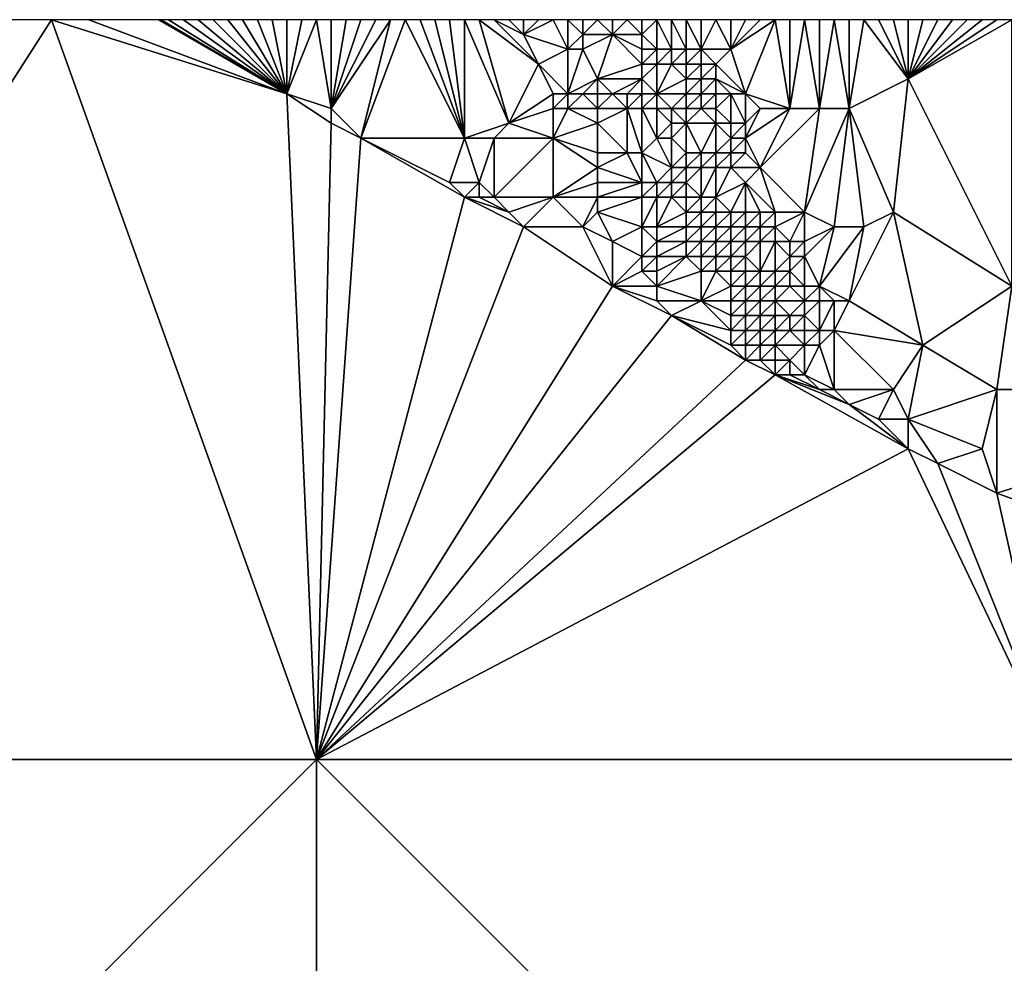
# Model space of a CAD drawing. Units: metres. Extents: x 73125 to 73750, y 341500 to 342000.
# Drawn here: x 73230 to 73296, y 341936 to 342000 of the extents above; entities that cross this region are included whole.
import ezdxf

# ---------------------------------------------------------------- set-up
doc = ezdxf.new("R2010")
doc.units = ezdxf.units.M
doc.layers.add('Terrain', color=15, linetype='Continuous')

msp = doc.modelspace()

# ---------------------------------------------------------------- linework, layer by layer
at = {"layer": 'Terrain'}
for points in [[(73200, 341950, 291.617), (73250, 341950, 291.405), (73232.075, 342000, 292.422), (73200, 341950, 291.617)], [(73200, 341950, 291.617), (73232.075, 342000, 292.422), (73200, 342000, 295.136), (73200, 341950, 291.617)], [(73250, 341950, 291.405), (73248, 341995, 291.39), (73232.075, 342000, 292.422), (73250, 341950, 291.405)], [(73248, 341995, 291.39), (73234.615, 342000, 292.274), (73232.075, 342000, 292.422), (73248, 341995, 291.39)], [(73248, 341995, 291.39), (73239.333, 342000, 292.067), (73234.615, 342000, 292.274), (73248, 341995, 291.39)], [(73248, 341995, 291.39), (73239.5, 342000, 292.035), (73239.333, 342000, 292.067), (73248, 341995, 291.39)], [(73248, 341995, 291.39), (73240, 342000, 292), (73239.5, 342000, 292.035), (73248, 341995, 291.39)], [(73248, 341995, 291.39), (73241, 342000, 291.95), (73240, 342000, 292), (73248, 341995, 291.39)], [(73248, 341995, 291.39), (73242, 342000, 291.93), (73241, 342000, 291.95), (73248, 341995, 291.39)], [(73248, 341995, 291.39), (73243, 342000, 291.9), (73242, 342000, 291.93), (73248, 341995, 291.39)], [(73248, 341995, 291.39), (73244, 342000, 291.82), (73243, 342000, 291.9), (73248, 341995, 291.39)], [(73248, 341995, 291.39), (73245, 342000, 291.71), (73244, 342000, 291.82), (73248, 341995, 291.39)], [(73248, 341995, 291.39), (73246, 342000, 291.65), (73245, 342000, 291.71), (73248, 341995, 291.39)], [(73248, 341995, 291.39), (73247, 342000, 291.6), (73246, 342000, 291.65), (73248, 341995, 291.39)], [(73248, 341995, 291.39), (73248, 342000, 291.53), (73247, 342000, 291.6), (73248, 341995, 291.39)], [(73251, 341994, 291.01), (73250, 342000, 291.39), (73248, 341995, 291.39), (73251, 341994, 291.01)], [(73248, 341995, 291.39), (73250, 342000, 291.39), (73249, 342000, 291.46), (73248, 341995, 291.39)], [(73248, 341995, 291.39), (73249, 342000, 291.46), (73248, 342000, 291.53), (73248, 341995, 291.39)], [(73251, 341994, 291.01), (73251, 342000, 291.29), (73250, 342000, 291.39), (73251, 341994, 291.01)], [(73251, 341994, 291.01), (73255, 342000, 290.98), (73254, 342000, 291.03), (73251, 341994, 291.01)], [(73251, 341994, 291.01), (73254, 342000, 291.03), (73253, 342000, 291.08), (73251, 341994, 291.01)], [(73251, 341994, 291.01), (73253, 342000, 291.08), (73252, 342000, 291.17), (73251, 341994, 291.01)], [(73251, 341994, 291.01), (73252, 342000, 291.17), (73251, 342000, 291.29), (73251, 341994, 291.01)], [(73251, 341994, 291.01), (73253, 341992, 290.98), (73255, 342000, 290.98), (73251, 341994, 291.01)], [(73256, 342000, 290.88), (73255, 342000, 290.98), (73253, 341992, 290.98), (73256, 342000, 290.88)], [(73256, 342000, 290.88), (73253, 341992, 290.98), (73260, 341992, 290.46), (73256, 342000, 290.88)], [(73257, 342000, 290.77), (73256, 342000, 290.88), (73260, 341992, 290.46), (73257, 342000, 290.77)], [(73258, 342000, 290.73), (73257, 342000, 290.77), (73260, 341992, 290.46), (73258, 342000, 290.73)], [(73259, 342000, 290.66), (73258, 342000, 290.73), (73260, 341992, 290.46), (73259, 342000, 290.66)], [(73260, 342000, 290.52), (73259, 342000, 290.66), (73260, 341992, 290.46), (73260, 342000, 290.52)], [(73261, 342000, 290.44), (73260, 342000, 290.52), (73263, 341993, 290.51), (73261, 342000, 290.44)], [(73260, 342000, 290.52), (73260, 341992, 290.46), (73263, 341993, 290.51), (73260, 342000, 290.52)], [(73265, 341997, 290.08), (73262, 342000, 290.3), (73261, 342000, 290.44), (73265, 341997, 290.08)], [(73265, 341997, 290.08), (73261, 342000, 290.44), (73263, 341993, 290.51), (73265, 341997, 290.08)], [(73265, 341997, 290.08), (73264, 341999, 290.25), (73262, 342000, 290.3), (73265, 341997, 290.08)], [(73264, 341999, 290.25), (73263, 342000, 290.21), (73262, 342000, 290.3), (73264, 341999, 290.25)], [(73264, 341999, 290.25), (73264, 342000, 290.09), (73263, 342000, 290.21), (73264, 341999, 290.25)], [(73267, 341998, 289.43), (73266, 342000, 289.54), (73264, 341999, 290.25), (73267, 341998, 289.43)], [(73264, 341999, 290.25), (73265, 342000, 289.92), (73264, 342000, 290.09), (73264, 341999, 290.25)], [(73264, 341999, 290.25), (73266, 342000, 289.54), (73265, 342000, 289.92), (73264, 341999, 290.25)], [(73267, 341998, 289.43), (73267, 342000, 289.59), (73266, 342000, 289.54), (73267, 341998, 289.43)], [(73267, 341998, 289.43), (73268, 341999, 289.58), (73267, 342000, 289.59), (73267, 341998, 289.43)], [(73268, 341999, 289.58), (73268, 342000, 289.75), (73267, 342000, 289.59), (73268, 341999, 289.58)], [(73270, 341999, 289.63), (73269, 342000, 289.67), (73268, 341999, 289.58), (73270, 341999, 289.63)], [(73268, 341999, 289.58), (73269, 342000, 289.67), (73268, 342000, 289.75), (73268, 341999, 289.58)], [(73270, 341999, 289.63), (73270, 342000, 289.62), (73269, 342000, 289.67), (73270, 341999, 289.63)], [(73272, 341999, 290.27), (73271, 342000, 289.85), (73270, 341999, 289.63), (73272, 341999, 290.27)], [(73270, 341999, 289.63), (73271, 342000, 289.85), (73270, 342000, 289.62), (73270, 341999, 289.63)], [(73272, 341999, 290.27), (73272, 342000, 290.17), (73271, 342000, 289.85), (73272, 341999, 290.27)], [(73273, 341998, 290.51), (73273, 342000, 290.48), (73272, 341999, 290.27), (73273, 341998, 290.51)], [(73272, 341999, 290.27), (73273, 342000, 290.48), (73272, 342000, 290.17), (73272, 341999, 290.27)], [(73274, 341998, 290.74), (73274, 342000, 290.67), (73273, 342000, 290.48), (73274, 341998, 290.74)], [(73274, 341998, 290.74), (73273, 342000, 290.48), (73273, 341998, 290.51), (73274, 341998, 290.74)], [(73275, 341998, 290.98), (73275, 342000, 290.7), (73274, 342000, 290.67), (73275, 341998, 290.98)], [(73275, 341998, 290.98), (73274, 342000, 290.67), (73274, 341998, 290.74), (73275, 341998, 290.98)], [(73276, 341998, 291.17), (73276, 342000, 290.75), (73275, 342000, 290.7), (73276, 341998, 291.17)], [(73276, 341998, 291.17), (73275, 342000, 290.7), (73275, 341998, 290.98), (73276, 341998, 291.17)], [(73278, 341998, 290.96), (73277, 342000, 290.78), (73276, 341998, 291.17), (73278, 341998, 290.96)], [(73276, 341998, 291.17), (73277, 342000, 290.78), (73276, 342000, 290.75), (73276, 341998, 291.17)], [(73278, 341998, 290.96), (73278, 342000, 290.81), (73277, 342000, 290.78), (73278, 341998, 290.96)], [(73279, 341995, 291.25), (73281, 342000, 291.15), (73278, 341998, 290.96), (73279, 341995, 291.25)], [(73278, 341998, 290.96), (73281, 342000, 291.15), (73280, 342000, 291.09), (73278, 341998, 290.96)], [(73278, 341998, 290.96), (73280, 342000, 291.09), (73279, 342000, 290.96), (73278, 341998, 290.96)], [(73278, 341998, 290.96), (73279, 342000, 290.96), (73278, 342000, 290.81), (73278, 341998, 290.96)], [(73282, 341994, 291.52), (73281, 342000, 291.15), (73279, 341995, 291.25), (73282, 341994, 291.52)], [(73282, 341994, 291.52), (73282, 342000, 291.21), (73281, 342000, 291.15), (73282, 341994, 291.52)], [(73284, 341994, 291.62), (73283, 342000, 291.27), (73282, 341994, 291.52), (73284, 341994, 291.62)], [(73282, 341994, 291.52), (73283, 342000, 291.27), (73282, 342000, 291.21), (73282, 341994, 291.52)], [(73284, 341994, 291.62), (73284, 342000, 291.32), (73283, 342000, 291.27), (73284, 341994, 291.62)], [(73286, 341994, 291.74), (73285, 342000, 291.34), (73284, 341994, 291.62), (73286, 341994, 291.74)], [(73284, 341994, 291.62), (73285, 342000, 291.34), (73284, 342000, 291.32), (73284, 341994, 291.62)], [(73286, 341994, 291.74), (73286, 342000, 291.37), (73285, 342000, 291.34), (73286, 341994, 291.74)], [(73286, 341994, 291.74), (73290, 341996, 291.77), (73287, 342000, 291.42), (73286, 341994, 291.74)], [(73286, 341994, 291.74), (73287, 342000, 291.42), (73286, 342000, 291.37), (73286, 341994, 291.74)], [(73290, 341996, 291.77), (73288, 342000, 291.46), (73287, 342000, 291.42), (73290, 341996, 291.77)], [(73290, 341996, 291.77), (73289, 342000, 291.53), (73288, 342000, 291.46), (73290, 341996, 291.77)], [(73290, 341996, 291.77), (73290, 342000, 291.61), (73289, 342000, 291.53), (73290, 341996, 291.77)], [(73290, 341996, 291.77), (73296, 342000, 292.04), (73295, 342000, 291.95), (73290, 341996, 291.77)], [(73290, 341996, 291.77), (73295, 342000, 291.95), (73294, 342000, 291.88), (73290, 341996, 291.77)], [(73290, 341996, 291.77), (73294, 342000, 291.88), (73293, 342000, 291.82), (73290, 341996, 291.77)], [(73290, 341996, 291.77), (73293, 342000, 291.82), (73292, 342000, 291.74), (73290, 341996, 291.77)], [(73290, 341996, 291.77), (73292, 342000, 291.74), (73291, 342000, 291.69), (73290, 341996, 291.77)], [(73290, 341996, 291.77), (73291, 342000, 291.69), (73290, 342000, 291.61), (73290, 341996, 291.77)], [(73297, 342000, 292.11), (73296, 342000, 292.04), (73290, 341996, 291.77), (73297, 342000, 292.11)], [(73297, 342000, 292.11), (73290, 341996, 291.77), (73297, 341982, 292.8), (73297, 342000, 292.11)], [(73265, 341997, 290.08), (73267, 341998, 289.43), (73264, 341999, 290.25), (73265, 341997, 290.08)], [(73268, 341998, 289.35), (73268, 341999, 289.58), (73267, 341998, 289.43), (73268, 341998, 289.35)], [(73269, 341996, 288.9), (73270, 341999, 289.63), (73268, 341998, 289.35), (73269, 341996, 288.9)], [(73268, 341998, 289.35), (73270, 341999, 289.63), (73268, 341999, 289.58), (73268, 341998, 289.35)], [(73269, 341996, 288.9), (73272, 341997, 289.81), (73270, 341999, 289.63), (73269, 341996, 288.9)], [(73272, 341997, 289.81), (73272, 341998, 290.22), (73270, 341999, 289.63), (73272, 341997, 289.81)], [(73272, 341998, 290.22), (73272, 341999, 290.27), (73270, 341999, 289.63), (73272, 341998, 290.22)], [(73273, 341998, 290.51), (73272, 341999, 290.27), (73272, 341998, 290.22), (73273, 341998, 290.51)], [(73267, 341995, 289.65), (73267, 341998, 289.43), (73265, 341997, 290.08), (73267, 341995, 289.65)], [(73267, 341995, 289.65), (73268, 341998, 289.35), (73267, 341998, 289.43), (73267, 341995, 289.65)], [(73267, 341995, 289.65), (73269, 341996, 288.9), (73268, 341998, 289.35), (73267, 341995, 289.65)], [(73273, 341997, 290.15), (73273, 341998, 290.51), (73272, 341997, 289.81), (73273, 341997, 290.15)], [(73272, 341997, 289.81), (73273, 341998, 290.51), (73272, 341998, 290.22), (73272, 341997, 289.81)], [(73274, 341997, 290.49), (73274, 341998, 290.74), (73273, 341997, 290.15), (73274, 341997, 290.49)], [(73273, 341997, 290.15), (73274, 341998, 290.74), (73273, 341998, 290.51), (73273, 341997, 290.15)], [(73275, 341997, 290.84), (73275, 341998, 290.98), (73274, 341997, 290.49), (73275, 341997, 290.84)], [(73275, 341998, 290.98), (73274, 341998, 290.74), (73274, 341997, 290.49), (73275, 341998, 290.98)], [(73276, 341997, 291.06), (73276, 341998, 291.17), (73275, 341997, 290.84), (73276, 341997, 291.06)], [(73275, 341997, 290.84), (73276, 341998, 291.17), (73275, 341998, 290.98), (73275, 341997, 290.84)], [(73277, 341997, 291.08), (73278, 341998, 290.96), (73276, 341998, 291.17), (73277, 341997, 291.08)], [(73277, 341997, 291.08), (73276, 341998, 291.17), (73276, 341997, 291.06), (73277, 341997, 291.08)], [(73279, 341995, 291.25), (73278, 341998, 290.96), (73277, 341997, 291.08), (73279, 341995, 291.25)], [(73266, 341995, 290.2), (73265, 341997, 290.08), (73263, 341993, 290.51), (73266, 341995, 290.2)], [(73267, 341995, 289.65), (73265, 341997, 290.08), (73266, 341995, 290.2), (73267, 341995, 289.65)], [(73272, 341996, 289.3), (73272, 341997, 289.81), (73269, 341996, 288.9), (73272, 341996, 289.3)], [(73273, 341995, 289.24), (73273, 341997, 290.15), (73272, 341996, 289.3), (73273, 341995, 289.24)], [(73272, 341996, 289.3), (73273, 341997, 290.15), (73272, 341997, 289.81), (73272, 341996, 289.3)], [(73273, 341995, 289.24), (73274, 341997, 290.49), (73273, 341997, 290.15), (73273, 341995, 289.24)], [(73275, 341996, 290.51), (73274, 341997, 290.49), (73273, 341995, 289.24), (73275, 341996, 290.51)], [(73275, 341996, 290.51), (73275, 341997, 290.84), (73274, 341997, 290.49), (73275, 341996, 290.51)], [(73276, 341996, 290.8), (73276, 341997, 291.06), (73275, 341996, 290.51), (73276, 341996, 290.8)], [(73275, 341996, 290.51), (73276, 341997, 291.06), (73275, 341997, 290.84), (73275, 341996, 290.51)], [(73277, 341996, 291), (73277, 341997, 291.08), (73276, 341996, 290.8), (73277, 341996, 291)], [(73276, 341996, 290.8), (73277, 341997, 291.08), (73276, 341997, 291.06), (73276, 341996, 290.8)], [(73279, 341995, 291.25), (73277, 341997, 291.08), (73277, 341996, 291), (73279, 341995, 291.25)], [(73268, 341995, 288.95), (73269, 341996, 288.9), (73267, 341995, 289.65), (73268, 341995, 288.95)], [(73269, 341995, 288.87), (73269, 341996, 288.9), (73268, 341995, 288.95), (73269, 341995, 288.87)], [(73270, 341995, 288.79), (73269, 341996, 288.9), (73269, 341995, 288.87), (73270, 341995, 288.79)], [(73270, 341995, 288.79), (73272, 341996, 289.3), (73269, 341996, 288.9), (73270, 341995, 288.79)], [(73271, 341995, 288.8), (73272, 341996, 289.3), (73270, 341995, 288.79), (73271, 341995, 288.8)], [(73272, 341995, 288.94), (73272, 341996, 289.3), (73271, 341995, 288.8), (73272, 341995, 288.94)], [(73273, 341995, 289.24), (73272, 341996, 289.3), (73272, 341995, 288.94), (73273, 341995, 289.24)], [(73275, 341995, 290.21), (73275, 341996, 290.51), (73273, 341995, 289.24), (73275, 341995, 290.21)], [(73276, 341995, 290.52), (73276, 341996, 290.8), (73275, 341995, 290.21), (73276, 341995, 290.52)], [(73275, 341995, 290.21), (73276, 341996, 290.8), (73275, 341996, 290.51), (73275, 341995, 290.21)], [(73277, 341995, 290.84), (73277, 341996, 291), (73276, 341995, 290.52), (73277, 341995, 290.84)], [(73276, 341995, 290.52), (73277, 341996, 291), (73276, 341996, 290.8), (73276, 341995, 290.52)], [(73279, 341995, 291.25), (73277, 341996, 291), (73278, 341995, 291.06), (73279, 341995, 291.25)], [(73278, 341995, 291.06), (73277, 341996, 291), (73277, 341995, 290.84), (73278, 341995, 291.06)], [(73286, 341994, 291.74), (73289, 341987, 292.2), (73290, 341996, 291.77), (73286, 341994, 291.74)], [(73290, 341996, 291.77), (73289, 341987, 292.2), (73297, 341982, 292.8), (73290, 341996, 291.77)], [(73250, 341950, 291.405), (73251, 341993, 290.98), (73248, 341995, 291.39), (73250, 341950, 291.405)], [(73251, 341994, 291.01), (73248, 341995, 291.39), (73251, 341993, 290.98), (73251, 341994, 291.01)], [(73266, 341994, 290.14), (73266, 341995, 290.2), (73263, 341993, 290.51), (73266, 341994, 290.14)], [(73267, 341994, 289.76), (73267, 341995, 289.65), (73266, 341994, 290.14), (73267, 341994, 289.76)], [(73266, 341994, 290.14), (73267, 341995, 289.65), (73266, 341995, 290.2), (73266, 341994, 290.14)], [(73269, 341994, 289.14), (73268, 341995, 288.95), (73267, 341994, 289.76), (73269, 341994, 289.14)], [(73267, 341994, 289.76), (73268, 341995, 288.95), (73267, 341995, 289.65), (73267, 341994, 289.76)], [(73269, 341994, 289.14), (73269, 341995, 288.87), (73268, 341995, 288.95), (73269, 341994, 289.14)], [(73271, 341994, 288.76), (73270, 341995, 288.79), (73269, 341994, 289.14), (73271, 341994, 288.76)], [(73269, 341994, 289.14), (73270, 341995, 288.79), (73269, 341995, 288.87), (73269, 341994, 289.14)], [(73271, 341994, 288.76), (73271, 341995, 288.8), (73270, 341995, 288.79), (73271, 341994, 288.76)], [(73272, 341994, 288.8), (73272, 341995, 288.94), (73271, 341994, 288.76), (73272, 341994, 288.8)], [(73271, 341994, 288.76), (73272, 341995, 288.94), (73271, 341995, 288.8), (73271, 341994, 288.76)], [(73273, 341994, 288.97), (73273, 341995, 289.24), (73272, 341994, 288.8), (73273, 341994, 288.97)], [(73272, 341994, 288.8), (73273, 341995, 289.24), (73272, 341995, 288.94), (73272, 341994, 288.8)], [(73274, 341994, 289.44), (73273, 341995, 289.24), (73273, 341994, 288.97), (73274, 341994, 289.44)], [(73275, 341995, 290.21), (73273, 341995, 289.24), (73274, 341994, 289.44), (73275, 341995, 290.21)], [(73275, 341994, 289.77), (73275, 341995, 290.21), (73274, 341994, 289.44), (73275, 341994, 289.77)], [(73276, 341994, 290.17), (73276, 341995, 290.52), (73275, 341994, 289.77), (73276, 341994, 290.17)], [(73275, 341994, 289.77), (73276, 341995, 290.52), (73275, 341995, 290.21), (73275, 341994, 289.77)], [(73277, 341994, 290.68), (73277, 341995, 290.84), (73276, 341994, 290.17), (73277, 341994, 290.68)], [(73276, 341994, 290.17), (73277, 341995, 290.84), (73276, 341995, 290.52), (73276, 341994, 290.17)], [(73277, 341994, 290.68), (73278, 341995, 291.06), (73277, 341995, 290.84), (73277, 341994, 290.68)], [(73277, 341994, 290.68), (73278, 341993, 291.18), (73278, 341995, 291.06), (73277, 341994, 290.68)], [(73279, 341995, 291.25), (73278, 341995, 291.06), (73279, 341993, 291.42), (73279, 341995, 291.25)], [(73278, 341995, 291.06), (73278, 341993, 291.18), (73279, 341993, 291.42), (73278, 341995, 291.06)], [(73282, 341994, 291.52), (73279, 341995, 291.25), (73280, 341994, 291.35), (73282, 341994, 291.52)], [(73280, 341994, 291.35), (73279, 341995, 291.25), (73279, 341993, 291.42), (73280, 341994, 291.35)], [(73251, 341994, 291.01), (73251, 341993, 290.98), (73253, 341992, 290.98), (73251, 341994, 291.01)], [(73266, 341994, 290.14), (73263, 341993, 290.51), (73266, 341992, 290.37), (73266, 341994, 290.14)], [(73267, 341994, 289.76), (73266, 341994, 290.14), (73266, 341992, 290.37), (73267, 341994, 289.76)], [(73267, 341994, 289.76), (73266, 341992, 290.37), (73269, 341993, 289.53), (73267, 341994, 289.76)], [(73269, 341994, 289.14), (73267, 341994, 289.76), (73269, 341993, 289.53), (73269, 341994, 289.14)], [(73271, 341994, 288.76), (73269, 341994, 289.14), (73269, 341993, 289.53), (73271, 341994, 288.76)], [(73271, 341994, 288.76), (73269, 341993, 289.53), (73271, 341991, 289.53), (73271, 341994, 288.76)], [(73272, 341994, 288.8), (73271, 341994, 288.76), (73272, 341991, 289.15), (73272, 341994, 288.8)], [(73271, 341994, 288.76), (73271, 341991, 289.53), (73272, 341991, 289.15), (73271, 341994, 288.76)], [(73273, 341994, 288.97), (73272, 341994, 288.8), (73273, 341992, 288.83), (73273, 341994, 288.97)], [(73272, 341994, 288.8), (73272, 341991, 289.15), (73273, 341992, 288.83), (73272, 341994, 288.8)], [(73274, 341994, 289.44), (73273, 341994, 288.97), (73274, 341993, 288.95), (73274, 341994, 289.44)], [(73273, 341994, 288.97), (73273, 341992, 288.83), (73274, 341993, 288.95), (73273, 341994, 288.97)], [(73275, 341993, 289.21), (73274, 341994, 289.44), (73274, 341993, 288.95), (73275, 341993, 289.21)], [(73275, 341994, 289.77), (73274, 341994, 289.44), (73275, 341993, 289.21), (73275, 341994, 289.77)], [(73276, 341994, 290.17), (73275, 341994, 289.77), (73275, 341993, 289.21), (73276, 341994, 290.17)], [(73276, 341994, 290.17), (73275, 341993, 289.21), (73277, 341993, 290.62), (73276, 341994, 290.17)], [(73277, 341994, 290.68), (73276, 341994, 290.17), (73277, 341993, 290.62), (73277, 341994, 290.68)], [(73277, 341994, 290.68), (73277, 341993, 290.62), (73278, 341993, 291.18), (73277, 341994, 290.68)], [(73282, 341994, 291.52), (73280, 341994, 291.35), (73279, 341992, 291.45), (73282, 341994, 291.52)], [(73282, 341994, 291.52), (73279, 341992, 291.45), (73280, 341990, 291.6), (73282, 341994, 291.52)], [(73280, 341994, 291.35), (73279, 341993, 291.42), (73279, 341992, 291.45), (73280, 341994, 291.35)], [(73284, 341994, 291.62), (73282, 341994, 291.52), (73280, 341990, 291.6), (73284, 341994, 291.62)], [(73284, 341994, 291.62), (73280, 341990, 291.6), (73283, 341987, 291.72), (73284, 341994, 291.62)], [(73286, 341994, 291.74), (73283, 341987, 291.72), (73285, 341986, 291.97), (73286, 341994, 291.74)], [(73286, 341994, 291.74), (73284, 341994, 291.62), (73283, 341987, 291.72), (73286, 341994, 291.74)], [(73286, 341994, 291.74), (73285, 341986, 291.97), (73287, 341986, 291.95), (73286, 341994, 291.74)], [(73286, 341994, 291.74), (73287, 341986, 291.95), (73289, 341987, 292.2), (73286, 341994, 291.74)], [(73250, 341950, 291.405), (73253, 341992, 290.98), (73251, 341993, 290.98), (73250, 341950, 291.405)], [(73262, 341992, 290.49), (73263, 341993, 290.51), (73260, 341992, 290.46), (73262, 341992, 290.49)], [(73266, 341992, 290.37), (73263, 341993, 290.51), (73262, 341992, 290.49), (73266, 341992, 290.37)], [(73269, 341991, 289.94), (73269, 341993, 289.53), (73266, 341992, 290.37), (73269, 341991, 289.94)], [(73271, 341991, 289.53), (73269, 341993, 289.53), (73269, 341991, 289.94), (73271, 341991, 289.53)], [(73274, 341992, 288.81), (73274, 341993, 288.95), (73273, 341992, 288.83), (73274, 341992, 288.81)], [(73275, 341991, 288.72), (73275, 341993, 289.21), (73274, 341992, 288.81), (73275, 341991, 288.72)], [(73275, 341993, 289.21), (73274, 341993, 288.95), (73274, 341992, 288.81), (73275, 341993, 289.21)], [(73276, 341991, 289.23), (73275, 341993, 289.21), (73275, 341991, 288.72), (73276, 341991, 289.23)], [(73276, 341991, 289.23), (73277, 341993, 290.62), (73275, 341993, 289.21), (73276, 341991, 289.23)], [(73277, 341991, 289.75), (73277, 341993, 290.62), (73276, 341991, 289.23), (73277, 341991, 289.75)], [(73277, 341991, 289.75), (73278, 341992, 290.98), (73277, 341993, 290.62), (73277, 341991, 289.75)], [(73278, 341992, 290.98), (73278, 341993, 291.18), (73277, 341993, 290.62), (73278, 341992, 290.98)], [(73279, 341992, 291.45), (73279, 341993, 291.42), (73278, 341992, 290.98), (73279, 341992, 291.45)], [(73278, 341992, 290.98), (73279, 341993, 291.42), (73278, 341993, 291.18), (73278, 341992, 290.98)], [(73250, 341950, 291.405), (73260, 341988, 290.4), (73253, 341992, 290.98), (73250, 341950, 291.405)], [(73253, 341992, 290.98), (73260, 341988, 290.4), (73259, 341989, 290.44), (73253, 341992, 290.98)], [(73253, 341992, 290.98), (73259, 341989, 290.44), (73260, 341992, 290.46), (73253, 341992, 290.98)], [(73261, 341989, 290.53), (73260, 341992, 290.46), (73259, 341989, 290.44), (73261, 341989, 290.53)], [(73261, 341989, 290.53), (73262, 341992, 290.49), (73260, 341992, 290.46), (73261, 341989, 290.53)], [(73262, 341988, 290.38), (73262, 341992, 290.49), (73261, 341989, 290.53), (73262, 341988, 290.38)], [(73266, 341988, 290.3), (73266, 341992, 290.37), (73262, 341988, 290.38), (73266, 341988, 290.3)], [(73262, 341988, 290.38), (73266, 341992, 290.37), (73262, 341992, 290.49), (73262, 341988, 290.38)], [(73266, 341988, 290.3), (73269, 341990, 290.02), (73266, 341992, 290.37), (73266, 341988, 290.3)], [(73269, 341990, 290.02), (73269, 341991, 289.94), (73266, 341992, 290.37), (73269, 341990, 290.02)], [(73274, 341990, 288.86), (73273, 341992, 288.83), (73272, 341991, 289.15), (73274, 341990, 288.86)], [(73274, 341990, 288.86), (73274, 341992, 288.81), (73273, 341992, 288.83), (73274, 341990, 288.86)], [(73275, 341991, 288.72), (73274, 341992, 288.81), (73274, 341990, 288.86), (73275, 341991, 288.72)], [(73278, 341991, 290.67), (73278, 341992, 290.98), (73277, 341991, 289.75), (73278, 341991, 290.67)], [(73279, 341991, 291.24), (73279, 341992, 291.45), (73278, 341991, 290.67), (73279, 341991, 291.24)], [(73278, 341991, 290.67), (73279, 341992, 291.45), (73278, 341992, 290.98), (73278, 341991, 290.67)], [(73280, 341990, 291.6), (73279, 341992, 291.45), (73279, 341991, 291.24), (73280, 341990, 291.6)], [(73272, 341989, 289.85), (73271, 341991, 289.53), (73269, 341990, 290.02), (73272, 341989, 289.85)], [(73269, 341990, 290.02), (73271, 341991, 289.53), (73269, 341991, 289.94), (73269, 341990, 290.02)], [(73272, 341989, 289.85), (73272, 341991, 289.15), (73271, 341991, 289.53), (73272, 341989, 289.85)], [(73273, 341989, 289.47), (73272, 341991, 289.15), (73272, 341989, 289.85), (73273, 341989, 289.47)], [(73273, 341989, 289.47), (73274, 341990, 288.86), (73272, 341991, 289.15), (73273, 341989, 289.47)], [(73275, 341990, 288.72), (73275, 341991, 288.72), (73274, 341990, 288.86), (73275, 341990, 288.72)], [(73276, 341990, 288.99), (73276, 341991, 289.23), (73275, 341990, 288.72), (73276, 341990, 288.99)], [(73275, 341990, 288.72), (73276, 341991, 289.23), (73275, 341991, 288.72), (73275, 341990, 288.72)], [(73277, 341990, 289.56), (73277, 341991, 289.75), (73276, 341990, 288.99), (73277, 341990, 289.56)], [(73276, 341990, 288.99), (73277, 341991, 289.75), (73276, 341991, 289.23), (73276, 341990, 288.99)], [(73278, 341990, 290.49), (73278, 341991, 290.67), (73277, 341990, 289.56), (73278, 341990, 290.49)], [(73277, 341990, 289.56), (73278, 341991, 290.67), (73277, 341991, 289.75), (73277, 341990, 289.56)], [(73280, 341990, 291.6), (73279, 341991, 291.24), (73278, 341990, 290.49), (73280, 341990, 291.6)], [(73278, 341990, 290.49), (73279, 341991, 291.24), (73278, 341991, 290.67), (73278, 341990, 290.49)], [(73266, 341988, 290.3), (73269, 341989, 290.08), (73269, 341990, 290.02), (73266, 341988, 290.3)], [(73272, 341989, 289.85), (73269, 341990, 290.02), (73269, 341989, 290.08), (73272, 341989, 289.85)], [(73274, 341989, 288.92), (73274, 341990, 288.86), (73273, 341989, 289.47), (73274, 341989, 288.92)], [(73275, 341989, 288.71), (73275, 341990, 288.72), (73274, 341989, 288.92), (73275, 341989, 288.71)], [(73275, 341990, 288.72), (73274, 341990, 288.86), (73274, 341989, 288.92), (73275, 341990, 288.72)], [(73276, 341988, 288.72), (73276, 341990, 288.99), (73275, 341989, 288.71), (73276, 341988, 288.72)], [(73275, 341989, 288.71), (73276, 341990, 288.99), (73275, 341990, 288.72), (73275, 341989, 288.71)], [(73277, 341988, 289.28), (73277, 341990, 289.56), (73276, 341988, 288.72), (73277, 341988, 289.28)], [(73276, 341988, 288.72), (73277, 341990, 289.56), (73276, 341990, 288.99), (73276, 341988, 288.72)], [(73277, 341988, 289.28), (73278, 341990, 290.49), (73277, 341990, 289.56), (73277, 341988, 289.28)], [(73277, 341988, 289.28), (73279, 341989, 291.4), (73278, 341990, 290.49), (73277, 341988, 289.28)], [(73279, 341989, 291.4), (73280, 341990, 291.6), (73278, 341990, 290.49), (73279, 341989, 291.4)], [(73281, 341987, 291.84), (73280, 341990, 291.6), (73279, 341989, 291.4), (73281, 341987, 291.84)], [(73283, 341987, 291.72), (73280, 341990, 291.6), (73281, 341987, 291.84), (73283, 341987, 291.72)], [(73260, 341988, 290.4), (73261, 341989, 290.53), (73259, 341989, 290.44), (73260, 341988, 290.4)], [(73261, 341988, 290.46), (73261, 341989, 290.53), (73260, 341988, 290.4), (73261, 341988, 290.46)], [(73262, 341988, 290.38), (73261, 341989, 290.53), (73261, 341988, 290.46), (73262, 341988, 290.38)], [(73269, 341988, 290.13), (73269, 341989, 290.08), (73266, 341988, 290.3), (73269, 341988, 290.13)], [(73272, 341988, 289.86), (73272, 341989, 289.85), (73269, 341988, 290.13), (73272, 341988, 289.86)], [(73269, 341988, 290.13), (73272, 341989, 289.85), (73269, 341989, 290.08), (73269, 341988, 290.13)], [(73273, 341988, 289.54), (73273, 341989, 289.47), (73272, 341988, 289.86), (73273, 341988, 289.54)], [(73272, 341988, 289.86), (73273, 341989, 289.47), (73272, 341989, 289.85), (73272, 341988, 289.86)], [(73274, 341988, 288.96), (73274, 341989, 288.92), (73273, 341988, 289.54), (73274, 341988, 288.96)], [(73273, 341988, 289.54), (73274, 341989, 288.92), (73273, 341989, 289.47), (73273, 341988, 289.54)], [(73275, 341988, 288.62), (73275, 341989, 288.71), (73274, 341988, 288.96), (73275, 341988, 288.62)], [(73275, 341989, 288.71), (73274, 341989, 288.92), (73274, 341988, 288.96), (73275, 341989, 288.71)], [(73276, 341988, 288.72), (73275, 341989, 288.71), (73275, 341988, 288.62), (73276, 341988, 288.72)], [(73278, 341987, 290.06), (73279, 341989, 291.4), (73277, 341988, 289.28), (73278, 341987, 290.06)], [(73279, 341987, 291.38), (73279, 341989, 291.4), (73278, 341987, 290.06), (73279, 341987, 291.38)], [(73281, 341987, 291.84), (73279, 341989, 291.4), (73280, 341987, 291.88), (73281, 341987, 291.84)], [(73280, 341987, 291.88), (73279, 341989, 291.4), (73279, 341987, 291.38), (73280, 341987, 291.88)], [(73250, 341950, 291.405), (73264, 341986, 290.21), (73260, 341988, 290.4), (73250, 341950, 291.405)], [(73264, 341986, 290.21), (73263, 341987, 290.17), (73260, 341988, 290.4), (73264, 341986, 290.21)], [(73263, 341987, 290.17), (73261, 341988, 290.46), (73260, 341988, 290.4), (73263, 341987, 290.17)], [(73263, 341987, 290.17), (73262, 341988, 290.38), (73261, 341988, 290.46), (73263, 341987, 290.17)], [(73263, 341987, 290.17), (73266, 341988, 290.3), (73262, 341988, 290.38), (73263, 341987, 290.17)], [(73264, 341986, 290.21), (73266, 341988, 290.3), (73263, 341987, 290.17), (73264, 341986, 290.21)], [(73268, 341986, 290.13), (73266, 341988, 290.3), (73264, 341986, 290.21), (73268, 341986, 290.13)], [(73268, 341986, 290.13), (73269, 341988, 290.13), (73266, 341988, 290.3), (73268, 341986, 290.13)], [(73268, 341986, 290.13), (73269, 341987, 290.13), (73269, 341988, 290.13), (73268, 341986, 290.13)], [(73272, 341986, 290.11), (73272, 341988, 289.86), (73269, 341987, 290.13), (73272, 341986, 290.11)], [(73269, 341987, 290.13), (73272, 341988, 289.86), (73269, 341988, 290.13), (73269, 341987, 290.13)], [(73273, 341986, 289.83), (73273, 341988, 289.54), (73272, 341986, 290.11), (73273, 341986, 289.83)], [(73272, 341986, 290.11), (73273, 341988, 289.54), (73272, 341988, 289.86), (73272, 341986, 290.11)], [(73273, 341986, 289.83), (73274, 341988, 288.96), (73273, 341988, 289.54), (73273, 341986, 289.83)], [(73275, 341987, 288.8), (73274, 341988, 288.96), (73273, 341986, 289.83), (73275, 341987, 288.8)], [(73275, 341987, 288.8), (73275, 341988, 288.62), (73274, 341988, 288.96), (73275, 341987, 288.8)], [(73276, 341987, 288.57), (73276, 341988, 288.72), (73275, 341987, 288.8), (73276, 341987, 288.57)], [(73275, 341987, 288.8), (73276, 341988, 288.72), (73275, 341988, 288.62), (73275, 341987, 288.8)], [(73277, 341987, 288.86), (73277, 341988, 289.28), (73276, 341987, 288.57), (73277, 341987, 288.86)], [(73276, 341987, 288.57), (73277, 341988, 289.28), (73276, 341988, 288.72), (73276, 341987, 288.57)], [(73278, 341987, 290.06), (73277, 341988, 289.28), (73277, 341987, 288.86), (73278, 341987, 290.06)], [(73270, 341985, 290.16), (73269, 341987, 290.13), (73268, 341986, 290.13), (73270, 341985, 290.16)], [(73270, 341985, 290.16), (73272, 341986, 290.11), (73269, 341987, 290.13), (73270, 341985, 290.16)], [(73275, 341986, 289.12), (73275, 341987, 288.8), (73273, 341986, 289.83), (73275, 341986, 289.12)], [(73276, 341986, 288.57), (73276, 341987, 288.57), (73275, 341986, 289.12), (73276, 341986, 288.57)], [(73275, 341986, 289.12), (73276, 341987, 288.57), (73275, 341987, 288.8), (73275, 341986, 289.12)], [(73277, 341986, 288.47), (73277, 341987, 288.86), (73276, 341986, 288.57), (73277, 341986, 288.47)], [(73276, 341986, 288.57), (73277, 341987, 288.86), (73276, 341987, 288.57), (73276, 341986, 288.57)], [(73278, 341986, 289.44), (73278, 341987, 290.06), (73277, 341986, 288.47), (73278, 341986, 289.44)], [(73277, 341986, 288.47), (73278, 341987, 290.06), (73277, 341987, 288.86), (73277, 341986, 288.47)], [(73279, 341986, 290.79), (73279, 341987, 291.38), (73278, 341986, 289.44), (73279, 341986, 290.79)], [(73278, 341986, 289.44), (73279, 341987, 291.38), (73278, 341987, 290.06), (73278, 341986, 289.44)], [(73280, 341986, 291.56), (73280, 341987, 291.88), (73279, 341986, 290.79), (73280, 341986, 291.56)], [(73279, 341986, 290.79), (73280, 341987, 291.88), (73279, 341987, 291.38), (73279, 341986, 290.79)], [(73281, 341986, 291.75), (73281, 341987, 291.84), (73280, 341986, 291.56), (73281, 341986, 291.75)], [(73280, 341986, 291.56), (73281, 341987, 291.84), (73280, 341987, 291.88), (73280, 341986, 291.56)], [(73282, 341985, 291.63), (73283, 341987, 291.72), (73281, 341986, 291.75), (73282, 341985, 291.63)], [(73281, 341986, 291.75), (73283, 341987, 291.72), (73281, 341987, 291.84), (73281, 341986, 291.75)], [(73283, 341985, 291.79), (73283, 341987, 291.72), (73282, 341985, 291.63), (73283, 341985, 291.79)], [(73283, 341985, 291.79), (73285, 341986, 291.97), (73283, 341987, 291.72), (73283, 341985, 291.79)], [(73291, 341978, 292.7), (73289, 341987, 292.2), (73286, 341981, 292.21), (73291, 341978, 292.7)], [(73286, 341981, 292.21), (73289, 341987, 292.2), (73287, 341986, 291.95), (73286, 341981, 292.21)], [(73297, 341982, 292.8), (73289, 341987, 292.2), (73291, 341978, 292.7), (73297, 341982, 292.8)], [(73250, 341950, 291.405), (73270, 341982, 290.03), (73264, 341986, 290.21), (73250, 341950, 291.405)], [(73270, 341982, 290.03), (73268, 341986, 290.13), (73264, 341986, 290.21), (73270, 341982, 290.03)], [(73270, 341982, 290.03), (73270, 341985, 290.16), (73268, 341986, 290.13), (73270, 341982, 290.03)], [(73272, 341984, 290.3), (73272, 341986, 290.11), (73270, 341985, 290.16), (73272, 341984, 290.3)], [(73272, 341984, 290.3), (73273, 341985, 290.02), (73272, 341986, 290.11), (73272, 341984, 290.3)], [(73273, 341985, 290.02), (73273, 341986, 289.83), (73272, 341986, 290.11), (73273, 341985, 290.02)], [(73275, 341985, 289.47), (73275, 341986, 289.12), (73273, 341985, 290.02), (73275, 341985, 289.47)], [(73275, 341986, 289.12), (73273, 341986, 289.83), (73273, 341985, 290.02), (73275, 341986, 289.12)], [(73276, 341985, 288.88), (73276, 341986, 288.57), (73275, 341985, 289.47), (73276, 341985, 288.88)], [(73275, 341985, 289.47), (73276, 341986, 288.57), (73275, 341986, 289.12), (73275, 341985, 289.47)], [(73277, 341985, 288.48), (73277, 341986, 288.47), (73276, 341985, 288.88), (73277, 341985, 288.48)], [(73276, 341985, 288.88), (73277, 341986, 288.47), (73276, 341986, 288.57), (73276, 341985, 288.88)], [(73278, 341985, 288.8), (73278, 341986, 289.44), (73277, 341985, 288.48), (73278, 341985, 288.8)], [(73277, 341985, 288.48), (73278, 341986, 289.44), (73277, 341986, 288.47), (73277, 341985, 288.48)], [(73279, 341985, 289.67), (73279, 341986, 290.79), (73278, 341985, 288.8), (73279, 341985, 289.67)], [(73278, 341985, 288.8), (73279, 341986, 290.79), (73278, 341986, 289.44), (73278, 341985, 288.8)], [(73280, 341985, 290.63), (73280, 341986, 291.56), (73279, 341985, 289.67), (73280, 341985, 290.63)], [(73279, 341985, 289.67), (73280, 341986, 291.56), (73279, 341986, 290.79), (73279, 341985, 289.67)], [(73281, 341985, 291.25), (73281, 341986, 291.75), (73280, 341985, 290.63), (73281, 341985, 291.25)], [(73280, 341985, 290.63), (73281, 341986, 291.75), (73280, 341986, 291.56), (73280, 341985, 290.63)], [(73282, 341985, 291.63), (73281, 341986, 291.75), (73281, 341985, 291.25), (73282, 341985, 291.63)], [(73284, 341982, 292.06), (73285, 341986, 291.97), (73283, 341984, 291.93), (73284, 341982, 292.06)], [(73283, 341984, 291.93), (73285, 341986, 291.97), (73283, 341985, 291.79), (73283, 341984, 291.93)], [(73286, 341981, 292.21), (73287, 341986, 291.95), (73284, 341982, 292.06), (73286, 341981, 292.21)], [(73284, 341982, 292.06), (73287, 341986, 291.95), (73285, 341986, 291.97), (73284, 341982, 292.06)], [(73270, 341982, 290.03), (73272, 341984, 290.3), (73270, 341985, 290.16), (73270, 341982, 290.03)], [(73273, 341984, 290.15), (73273, 341985, 290.02), (73272, 341984, 290.3), (73273, 341984, 290.15)], [(73275, 341984, 289.76), (73275, 341985, 289.47), (73273, 341984, 290.15), (73275, 341984, 289.76)], [(73275, 341985, 289.47), (73273, 341985, 290.02), (73273, 341984, 290.15), (73275, 341985, 289.47)], [(73276, 341984, 289.32), (73276, 341985, 288.88), (73275, 341984, 289.76), (73276, 341984, 289.32)], [(73275, 341984, 289.76), (73276, 341985, 288.88), (73275, 341985, 289.47), (73275, 341984, 289.76)], [(73277, 341984, 288.83), (73277, 341985, 288.48), (73276, 341984, 289.32), (73277, 341984, 288.83)], [(73276, 341984, 289.32), (73277, 341985, 288.48), (73276, 341985, 288.88), (73276, 341984, 289.32)], [(73278, 341984, 288.76), (73278, 341985, 288.8), (73277, 341984, 288.83), (73278, 341984, 288.76)], [(73277, 341984, 288.83), (73278, 341985, 288.8), (73277, 341985, 288.48), (73277, 341984, 288.83)], [(73279, 341984, 289.34), (73279, 341985, 289.67), (73278, 341984, 288.76), (73279, 341984, 289.34)], [(73278, 341984, 288.76), (73279, 341985, 289.67), (73278, 341985, 288.8), (73278, 341984, 288.76)], [(73280, 341983, 289.94), (73280, 341985, 290.63), (73279, 341984, 289.34), (73280, 341983, 289.94)], [(73279, 341984, 289.34), (73280, 341985, 290.63), (73279, 341985, 289.67), (73279, 341984, 289.34)], [(73281, 341983, 290.53), (73281, 341985, 291.25), (73280, 341983, 289.94), (73281, 341983, 290.53)], [(73280, 341983, 289.94), (73281, 341985, 291.25), (73280, 341985, 290.63), (73280, 341983, 289.94)], [(73281, 341983, 290.53), (73282, 341984, 291.55), (73281, 341985, 291.25), (73281, 341983, 290.53)], [(73282, 341984, 291.55), (73282, 341985, 291.63), (73281, 341985, 291.25), (73282, 341984, 291.55)], [(73283, 341984, 291.93), (73283, 341985, 291.79), (73282, 341984, 291.55), (73283, 341984, 291.93)], [(73282, 341984, 291.55), (73283, 341985, 291.79), (73282, 341985, 291.63), (73282, 341984, 291.55)], [(73270, 341982, 290.03), (73272, 341983, 290.35), (73272, 341984, 290.3), (73270, 341982, 290.03)], [(73273, 341983, 290.2), (73273, 341984, 290.15), (73272, 341983, 290.35), (73273, 341983, 290.2)], [(73272, 341983, 290.35), (73273, 341984, 290.15), (73272, 341984, 290.3), (73272, 341983, 290.35)], [(73276, 341983, 289.45), (73275, 341984, 289.76), (73273, 341982, 290.03), (73276, 341983, 289.45)], [(73275, 341984, 289.76), (73273, 341984, 290.15), (73273, 341983, 290.2), (73275, 341984, 289.76)], [(73275, 341984, 289.76), (73273, 341983, 290.2), (73273, 341982, 290.03), (73275, 341984, 289.76)], [(73276, 341983, 289.45), (73276, 341984, 289.32), (73275, 341984, 289.76), (73276, 341983, 289.45)], [(73277, 341983, 289.07), (73277, 341984, 288.83), (73276, 341983, 289.45), (73277, 341983, 289.07)], [(73276, 341983, 289.45), (73277, 341984, 288.83), (73276, 341984, 289.32), (73276, 341983, 289.45)], [(73278, 341983, 288.92), (73278, 341984, 288.76), (73277, 341983, 289.07), (73278, 341983, 288.92)], [(73277, 341983, 289.07), (73278, 341984, 288.76), (73277, 341984, 288.83), (73277, 341983, 289.07)], [(73279, 341983, 289.32), (73279, 341984, 289.34), (73278, 341983, 288.92), (73279, 341983, 289.32)], [(73278, 341983, 288.92), (73279, 341984, 289.34), (73278, 341984, 288.76), (73278, 341983, 288.92)], [(73280, 341983, 289.94), (73279, 341984, 289.34), (73279, 341983, 289.32), (73280, 341983, 289.94)], [(73282, 341983, 291.38), (73282, 341984, 291.55), (73281, 341983, 290.53), (73282, 341983, 291.38)], [(73283, 341982, 291.89), (73283, 341984, 291.93), (73282, 341983, 291.38), (73283, 341982, 291.89)], [(73282, 341983, 291.38), (73283, 341984, 291.93), (73282, 341984, 291.55), (73282, 341983, 291.38)], [(73284, 341982, 292.06), (73283, 341984, 291.93), (73283, 341982, 291.89), (73284, 341982, 292.06)], [(73273, 341982, 290.03), (73272, 341983, 290.35), (73270, 341982, 290.03), (73273, 341982, 290.03)], [(73273, 341982, 290.03), (73273, 341983, 290.2), (73272, 341983, 290.35), (73273, 341982, 290.03)], [(73276, 341981, 289.45), (73276, 341983, 289.45), (73273, 341982, 290.03), (73276, 341981, 289.45)], [(73276, 341981, 289.45), (73278, 341982, 288.91), (73277, 341983, 289.07), (73276, 341981, 289.45)], [(73276, 341981, 289.45), (73277, 341983, 289.07), (73276, 341983, 289.45), (73276, 341981, 289.45)], [(73278, 341982, 288.91), (73278, 341983, 288.92), (73277, 341983, 289.07), (73278, 341982, 288.91)], [(73279, 341982, 289.03), (73279, 341983, 289.32), (73278, 341982, 288.91), (73279, 341982, 289.03)], [(73278, 341982, 288.91), (73279, 341983, 289.32), (73278, 341983, 288.92), (73278, 341982, 288.91)], [(73280, 341982, 289.53), (73280, 341983, 289.94), (73279, 341982, 289.03), (73280, 341982, 289.53)], [(73279, 341982, 289.03), (73280, 341983, 289.94), (73279, 341983, 289.32), (73279, 341982, 289.03)], [(73281, 341982, 290.22), (73281, 341983, 290.53), (73280, 341982, 289.53), (73281, 341982, 290.22)], [(73280, 341982, 289.53), (73281, 341983, 290.53), (73280, 341983, 289.94), (73280, 341982, 289.53)], [(73282, 341982, 291.2), (73282, 341983, 291.38), (73281, 341982, 290.22), (73282, 341982, 291.2)], [(73281, 341982, 290.22), (73282, 341983, 291.38), (73281, 341983, 290.53), (73281, 341982, 290.22)], [(73283, 341982, 291.89), (73282, 341983, 291.38), (73282, 341982, 291.2), (73283, 341982, 291.89)], [(73250, 341950, 291.405), (73274, 341980, 289.87), (73270, 341982, 290.03), (73250, 341950, 291.405)], [(73274, 341980, 289.87), (73273, 341981, 290.02), (73270, 341982, 290.03), (73274, 341980, 289.87)], [(73273, 341981, 290.02), (73273, 341982, 290.03), (73270, 341982, 290.03), (73273, 341981, 290.02)], [(73276, 341981, 289.45), (73273, 341982, 290.03), (73273, 341981, 290.02), (73276, 341981, 289.45)], [(73278, 341981, 288.76), (73278, 341982, 288.91), (73276, 341981, 289.45), (73278, 341981, 288.76)], [(73279, 341981, 288.74), (73279, 341982, 289.03), (73278, 341981, 288.76), (73279, 341981, 288.74)], [(73278, 341981, 288.76), (73279, 341982, 289.03), (73278, 341982, 288.91), (73278, 341981, 288.76)], [(73280, 341981, 289.27), (73280, 341982, 289.53), (73279, 341981, 288.74), (73280, 341981, 289.27)], [(73279, 341981, 288.74), (73280, 341982, 289.53), (73279, 341982, 289.03), (73279, 341981, 288.74)], [(73281, 341981, 290.18), (73281, 341982, 290.22), (73280, 341981, 289.27), (73281, 341981, 290.18)], [(73280, 341981, 289.27), (73281, 341982, 290.22), (73280, 341982, 289.53), (73280, 341981, 289.27)], [(73283, 341981, 291.81), (73282, 341982, 291.2), (73281, 341981, 290.18), (73283, 341981, 291.81)], [(73281, 341981, 290.18), (73282, 341982, 291.2), (73281, 341982, 290.22), (73281, 341981, 290.18)], [(73283, 341981, 291.81), (73283, 341982, 291.89), (73282, 341982, 291.2), (73283, 341981, 291.81)], [(73284, 341981, 291.97), (73284, 341982, 292.06), (73283, 341981, 291.81), (73284, 341981, 291.97)], [(73283, 341981, 291.81), (73284, 341982, 292.06), (73283, 341982, 291.89), (73283, 341981, 291.81)], [(73286, 341981, 292.21), (73284, 341982, 292.06), (73285, 341981, 292.13), (73286, 341981, 292.21)], [(73285, 341981, 292.13), (73284, 341982, 292.06), (73284, 341981, 291.97), (73285, 341981, 292.13)], [(73297, 341982, 292.8), (73291, 341978, 292.7), (73296, 341975, 293.17), (73297, 341982, 292.8)], [(73318, 341975, 294.5), (73297, 341982, 292.8), (73296, 341975, 293.17), (73318, 341975, 294.5)], [(73276, 341981, 289.45), (73273, 341981, 290.02), (73274, 341980, 289.87), (73276, 341981, 289.45)], [(73278, 341979, 288.85), (73276, 341981, 289.45), (73274, 341980, 289.87), (73278, 341979, 288.85)], [(73278, 341979, 288.85), (73278, 341980, 288.77), (73276, 341981, 289.45), (73278, 341979, 288.85)], [(73278, 341980, 288.77), (73278, 341981, 288.76), (73276, 341981, 289.45), (73278, 341980, 288.77)], [(73279, 341980, 288.83), (73279, 341981, 288.74), (73278, 341980, 288.77), (73279, 341980, 288.83)], [(73278, 341980, 288.77), (73279, 341981, 288.74), (73278, 341981, 288.76), (73278, 341980, 288.77)], [(73280, 341980, 289.47), (73280, 341981, 289.27), (73279, 341980, 288.83), (73280, 341980, 289.47)], [(73279, 341980, 288.83), (73280, 341981, 289.27), (73279, 341981, 288.74), (73279, 341980, 288.83)], [(73281, 341980, 290.39), (73281, 341981, 290.18), (73280, 341980, 289.47), (73281, 341980, 290.39)], [(73280, 341980, 289.47), (73281, 341981, 290.18), (73280, 341981, 289.27), (73280, 341980, 289.47)], [(73282, 341980, 291.2), (73283, 341981, 291.81), (73281, 341981, 290.18), (73282, 341980, 291.2)], [(73282, 341980, 291.2), (73281, 341981, 290.18), (73281, 341980, 290.39), (73282, 341980, 291.2)], [(73283, 341980, 291.7), (73283, 341981, 291.81), (73282, 341980, 291.2), (73283, 341980, 291.7)], [(73284, 341979, 291.97), (73284, 341981, 291.97), (73283, 341980, 291.7), (73284, 341979, 291.97)], [(73283, 341980, 291.7), (73284, 341981, 291.97), (73283, 341981, 291.81), (73283, 341980, 291.7)], [(73285, 341979, 292.06), (73285, 341981, 292.13), (73284, 341979, 291.97), (73285, 341979, 292.06)], [(73284, 341979, 291.97), (73285, 341981, 292.13), (73284, 341981, 291.97), (73284, 341979, 291.97)], [(73291, 341978, 292.7), (73286, 341981, 292.21), (73285, 341979, 292.06), (73291, 341978, 292.7)], [(73285, 341979, 292.06), (73286, 341981, 292.21), (73285, 341981, 292.13), (73285, 341979, 292.06)], [(73279, 341977, 289.62), (73274, 341980, 289.87), (73250, 341950, 291.405), (73279, 341977, 289.62)], [(73279, 341977, 289.62), (73278, 341978, 288.81), (73274, 341980, 289.87), (73279, 341977, 289.62)], [(73278, 341978, 288.81), (73278, 341979, 288.85), (73274, 341980, 289.87), (73278, 341978, 288.81)], [(73279, 341979, 289.09), (73279, 341980, 288.83), (73278, 341979, 288.85), (73279, 341979, 289.09)], [(73278, 341979, 288.85), (73279, 341980, 288.83), (73278, 341980, 288.77), (73278, 341979, 288.85)], [(73280, 341979, 289.85), (73280, 341980, 289.47), (73279, 341979, 289.09), (73280, 341979, 289.85)], [(73279, 341979, 289.09), (73280, 341980, 289.47), (73279, 341980, 288.83), (73279, 341979, 289.09)], [(73281, 341979, 290.68), (73281, 341980, 290.39), (73280, 341979, 289.85), (73281, 341979, 290.68)], [(73280, 341979, 289.85), (73281, 341980, 290.39), (73280, 341980, 289.47), (73280, 341979, 289.85)], [(73282, 341979, 291.36), (73282, 341980, 291.2), (73281, 341979, 290.68), (73282, 341979, 291.36)], [(73281, 341979, 290.68), (73282, 341980, 291.2), (73281, 341980, 290.39), (73281, 341979, 290.68)], [(73283, 341979, 291.82), (73283, 341980, 291.7), (73282, 341979, 291.36), (73283, 341979, 291.82)], [(73282, 341979, 291.36), (73283, 341980, 291.7), (73282, 341980, 291.2), (73282, 341979, 291.36)], [(73284, 341979, 291.97), (73283, 341980, 291.7), (73283, 341979, 291.82), (73284, 341979, 291.97)], [(73279, 341978, 289.15), (73279, 341979, 289.09), (73278, 341978, 288.81), (73279, 341978, 289.15)], [(73278, 341978, 288.81), (73279, 341979, 289.09), (73278, 341979, 288.85), (73278, 341978, 288.81)], [(73280, 341978, 289.98), (73280, 341979, 289.85), (73279, 341978, 289.15), (73280, 341978, 289.98)], [(73279, 341978, 289.15), (73280, 341979, 289.85), (73279, 341979, 289.09), (73279, 341978, 289.15)], [(73281, 341978, 290.87), (73281, 341979, 290.68), (73280, 341978, 289.98), (73281, 341978, 290.87)], [(73280, 341978, 289.98), (73281, 341979, 290.68), (73280, 341979, 289.85), (73280, 341978, 289.98)], [(73283, 341978, 292.05), (73282, 341979, 291.36), (73281, 341978, 290.87), (73283, 341978, 292.05)], [(73281, 341978, 290.87), (73282, 341979, 291.36), (73281, 341979, 290.68), (73281, 341978, 290.87)], [(73283, 341978, 292.05), (73283, 341979, 291.82), (73282, 341979, 291.36), (73283, 341978, 292.05)], [(73284, 341978, 292.14), (73284, 341979, 291.97), (73283, 341978, 292.05), (73284, 341978, 292.14)], [(73283, 341978, 292.05), (73284, 341979, 291.97), (73283, 341979, 291.82), (73283, 341978, 292.05)], [(73285, 341975, 292.3), (73285, 341979, 292.06), (73284, 341978, 292.14), (73285, 341975, 292.3)], [(73284, 341978, 292.14), (73285, 341979, 292.06), (73284, 341979, 291.97), (73284, 341978, 292.14)], [(73289, 341975, 292.68), (73291, 341978, 292.7), (73285, 341979, 292.06), (73289, 341975, 292.68)], [(73289, 341975, 292.68), (73285, 341979, 292.06), (73285, 341975, 292.3), (73289, 341975, 292.68)], [(73279, 341977, 289.62), (73279, 341978, 289.15), (73278, 341978, 288.81), (73279, 341977, 289.62)], [(73280, 341977, 290.29), (73280, 341978, 289.98), (73279, 341977, 289.62), (73280, 341977, 290.29)], [(73279, 341977, 289.62), (73280, 341978, 289.98), (73279, 341978, 289.15), (73279, 341977, 289.62)], [(73281, 341977, 291.15), (73281, 341978, 290.87), (73280, 341977, 290.29), (73281, 341977, 291.15)], [(73280, 341977, 290.29), (73281, 341978, 290.87), (73280, 341978, 289.98), (73280, 341977, 290.29)], [(73282, 341977, 291.85), (73283, 341978, 292.05), (73281, 341978, 290.87), (73282, 341977, 291.85)], [(73282, 341977, 291.85), (73281, 341978, 290.87), (73281, 341977, 291.15), (73282, 341977, 291.85)], [(73283, 341976, 292.14), (73283, 341978, 292.05), (73282, 341977, 291.85), (73283, 341976, 292.14)], [(73285, 341975, 292.3), (73284, 341978, 292.14), (73283, 341976, 292.14), (73285, 341975, 292.3)], [(73283, 341976, 292.14), (73284, 341978, 292.14), (73283, 341978, 292.05), (73283, 341976, 292.14)], [(73290, 341973, 292.74), (73291, 341978, 292.7), (73289, 341975, 292.68), (73290, 341973, 292.74)], [(73290, 341973, 292.74), (73296, 341975, 293.17), (73291, 341978, 292.7), (73290, 341973, 292.74)], [(73281, 341976, 291.46), (73279, 341977, 289.62), (73250, 341950, 291.405), (73281, 341976, 291.46)], [(73281, 341976, 291.46), (73280, 341977, 290.29), (73279, 341977, 289.62), (73281, 341976, 291.46)], [(73281, 341976, 291.46), (73281, 341977, 291.15), (73280, 341977, 290.29), (73281, 341976, 291.46)], [(73282, 341976, 292.04), (73282, 341977, 291.85), (73281, 341976, 291.46), (73282, 341976, 292.04)], [(73281, 341976, 291.46), (73282, 341977, 291.85), (73281, 341977, 291.15), (73281, 341976, 291.46)], [(73283, 341976, 292.14), (73282, 341977, 291.85), (73282, 341976, 292.04), (73283, 341976, 292.14)], [(73290, 341971, 292.82), (73281, 341976, 291.46), (73250, 341950, 291.405), (73290, 341971, 292.82)], [(73290, 341971, 292.82), (73286, 341974, 292.34), (73281, 341976, 291.46), (73290, 341971, 292.82)], [(73286, 341974, 292.34), (73284, 341975, 292.13), (73281, 341976, 291.46), (73286, 341974, 292.34)], [(73284, 341975, 292.13), (73282, 341976, 292.04), (73281, 341976, 291.46), (73284, 341975, 292.13)], [(73284, 341975, 292.13), (73283, 341976, 292.14), (73282, 341976, 292.04), (73284, 341975, 292.13)], [(73285, 341975, 292.3), (73283, 341976, 292.14), (73284, 341975, 292.13), (73285, 341975, 292.3)], [(73286, 341974, 292.34), (73285, 341975, 292.3), (73284, 341975, 292.13), (73286, 341974, 292.34)], [(73286, 341974, 292.34), (73289, 341975, 292.68), (73285, 341975, 292.3), (73286, 341974, 292.34)], [(73288, 341973, 292.58), (73289, 341975, 292.68), (73286, 341974, 292.34), (73288, 341973, 292.58)], [(73290, 341973, 292.74), (73289, 341975, 292.68), (73288, 341973, 292.58), (73290, 341973, 292.74)], [(73295, 341971, 293.17), (73296, 341975, 293.17), (73290, 341973, 292.74), (73295, 341971, 293.17)], [(73296, 341968, 293.53), (73296, 341975, 293.17), (73295, 341971, 293.17), (73296, 341968, 293.53)], [(73296, 341968, 293.53), (73318, 341975, 294.5), (73296, 341975, 293.17), (73296, 341968, 293.53)], [(73318, 341960, 295.54), (73318, 341975, 294.5), (73296, 341968, 293.53), (73318, 341960, 295.54)], [(73290, 341971, 292.82), (73288, 341973, 292.58), (73286, 341974, 292.34), (73290, 341971, 292.82)], [(73290, 341971, 292.82), (73290, 341973, 292.74), (73288, 341973, 292.58), (73290, 341971, 292.82)], [(73292, 341970, 293.01), (73290, 341973, 292.74), (73290, 341971, 292.82), (73292, 341970, 293.01)], [(73292, 341970, 293.01), (73295, 341971, 293.17), (73290, 341973, 292.74), (73292, 341970, 293.01)], [(73300, 341950, 295.125), (73290, 341971, 292.82), (73250, 341950, 291.405), (73300, 341950, 295.125)], [(73300, 341950, 295.125), (73292, 341970, 293.01), (73290, 341971, 292.82), (73300, 341950, 295.125)], [(73296, 341968, 293.53), (73295, 341971, 293.17), (73292, 341970, 293.01), (73296, 341968, 293.53)], [(73300, 341950, 295.125), (73296, 341968, 293.53), (73292, 341970, 293.01), (73300, 341950, 295.125)], [(73300, 341950, 295.125), (73318, 341960, 295.54), (73296, 341968, 293.53), (73300, 341950, 295.125)], [(73200, 341950, 291.617), (73200, 341900, 290.774), (73250, 341950, 291.405), (73200, 341950, 291.617)], [(73250, 341950, 291.405), (73200, 341900, 290.774), (73250, 341900, 294.046), (73250, 341950, 291.405)], [(73300, 341900, 296.796), (73250, 341950, 291.405), (73250, 341900, 294.046), (73300, 341900, 296.796)], [(73300, 341950, 295.125), (73250, 341950, 291.405), (73300, 341900, 296.796), (73300, 341950, 295.125)]]:
    msp.add_3dface(points, dxfattribs=at)

doc.saveas('drawing.dxf')
